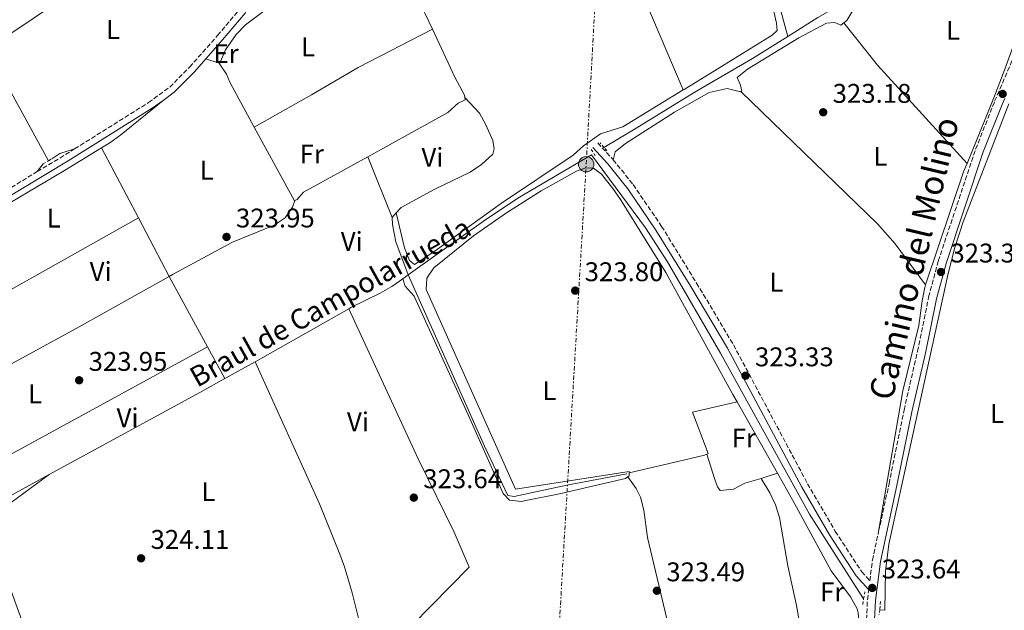
# Model space of a CAD drawing. Units: metres. Extents: x 594023 to 597488, y 4712875 to 4715235.
# Drawn here: x 594457 to 594821, y 4714240 to 4714459 of the extents above; entities that cross this region are included whole.
import ezdxf
from ezdxf.enums import TextEntityAlignment as Align

# ---------------------------------------------------------------- set-up
doc = ezdxf.new("R2010")
doc.units = ezdxf.units.M
doc.header["$MEASUREMENT"] = 0
for name, pattern in [('DGN Style 1', [1.045693079995523, 0.001739921930109024, -1.043953158065414]), ('DGN Style 2', [1.7399219301090239, 1.043953158065414, -0.6959687720436097]), ('DGN Style 3', [2.435890702152634, 1.739921930109024, -0.6959687720436097]), ('DGN Style 7', [3.4798438602180486, 1.565929737098122, -0.6959687720436097, 0.5219765790327072, -0.6959687720436097])]:
    doc.linetypes.add(name, pattern=pattern)
for name, color, linetype, lineweight in [('acequia lineal', 4, 'Continuous', 0), ('Acequia sin especificar', 4, 'Continuous', 0), ('Camino', 7, 'DGN Style 3', 0), ('Cauce permanente no visto', 142, 'DGN Style 1', 13), ('Cota de punto acotado terreno', 7, 'Continuous', 0), ('Etiqueta de uso rústico', 92, 'Continuous', 0), ('Línea de cambio de uso (parcela vista)', 92, 'Continuous', 0), ('Línea eléctrica', 6, 'DGN Style 7', 0), ('Margen derecho', 7, 'Continuous', 0), ('Pontón-alcantarilla (pasos de agua)', 1, 'DGN Style 2', 0), ('Poste tendido eléctrico', 7, 'Continuous', 0), ('Punto acotado terreno (símbolo)', 7, 'Continuous', 0), ('Zona delimitada', 6, 'Continuous', 0)]:
    doc.layers.add(name, color=color, linetype=linetype, lineweight=lineweight)
doc.styles.add('Style-Arial', font='arial.ttf')

# ---------------------------------------------------------------- blocks, each defined once
blk = doc.blocks.new('5PATER')
at = {"layer": 'Cauce permanente no visto', "linetype": 'Continuous', "lineweight": 0}
h = blk.add_hatch(color=51, dxfattribs=at)
edge = h.paths.add_edge_path()
edge.add_ellipse((0, 0), major_axis=(-0.1095731443231308, -0.1110710700762829), ratio=0.9994222409660317, start_angle=0, end_angle=360)
blk = doc.blocks.new('5PELE')
at = {"layer": 'Zona delimitada', "linetype": 'Continuous', "lineweight": 0}
h = blk.add_hatch(color=9, dxfattribs=at)
edge = h.paths.add_edge_path()
edge.add_arc((-2.000000476837158e-05, 0), 0.2850000000000001, 0, 360)
at = {"layer": 'Zona delimitada', "color": 252, "linetype": 'Continuous', "lineweight": 0}
blk.add_circle((-2.000000476837158e-05, 0), 0.2850000000000001, dxfattribs=at)

msp = doc.modelspace()

# ---------------------------------------------------------------- linework, layer by layer
at = {"layer": 'Acequia sin especificar', "color": 4, "linetype": 'Continuous', "lineweight": 0, "extrusion": (-0.002552984848337828, 0.004650079544878125, 0.9999859294153045), "elevation": 20727.96564551807, "flags": 128}
msp.add_lwpolyline([(594443.5274137172, 4714402.613915538), (594466.2079780581, 4714361.303468904)], dxfattribs=at)
at = {"layer": 'Acequia sin especificar', "color": 4, "linetype": 'Continuous', "lineweight": 0, "extrusion": (0.006393328705417251, 0.004571075597407305, 0.9999691148310268), "elevation": 25674.24264291253, "flags": 128}
msp.add_lwpolyline([(594586.2921271019, 4714296.303332441), (594584.2220415411, 4714294.823316978)], dxfattribs=at)
at = {"layer": 'Acequia sin especificar', "color": 4, "linetype": 'Continuous', "lineweight": 0, "extrusion": (0.4572707799447693, -0.8050305082014009, 0.3779276579898547), "elevation": -3523191.565096362, "flags": 128}
msp.add_lwpolyline([(2845419.284243193, 1438522.481728089), (2845385.9968995, 1438522.514131266), (2845379.492370267, 1438522.643743976)], dxfattribs=at)
at = {"layer": 'Acequia sin especificar', "color": 4, "linetype": 'Continuous', "lineweight": 0, "extrusion": (0.01691092757613293, 0.009438308293014872, 0.9998124518453853), "elevation": 54872.80781682037, "flags": 128}
msp.add_lwpolyline([(3826827.827444893, -2816165.550990794), (3826827.827444893, -2816152.642098509)], dxfattribs=at)
at = {"layer": 'Acequia sin especificar', "color": 4, "linetype": 'Continuous', "lineweight": 0, "extrusion": (-0.416165178482043, 0.7643178599231781, 0.4925695415080621), "elevation": 3355979.100381355, "flags": 128}
msp.add_lwpolyline([(-2776542.417106666, -1899093.055475098), (-2776531.834555649, -1899092.825662177), (-2776468.367476781, -1899092.825662177)], dxfattribs=at)
at = {"layer": 'Acequia sin especificar', "color": 4, "linetype": 'Continuous', "lineweight": 0, "extrusion": (0.0003375802203818865, 0.0001837854678933577, 0.9999999261312456), "elevation": 1390.808541541258, "flags": 128}
msp.add_lwpolyline([(594467.4368490198, 4714290.234007123), (594444.5868469464, 4714277.794006914)], dxfattribs=at)
at = {"layer": 'Acequia sin especificar', "color": 4, "linetype": 'Continuous', "lineweight": 0, "extrusion": (0.005189441792647182, -0.0004890573416666033, 0.9999864151661249), "elevation": 1103.822425300872, "flags": 128}
msp.add_lwpolyline([(594767.2960290816, 4714241.15360172), (594765.3860029056, 4714241.333601742)], dxfattribs=at)
at = {"layer": 'Acequia sin especificar', "color": 4, "linetype": 'Continuous', "lineweight": 0}
for points in [[(594741, 4714452.789999999, 322.8099999999977), (594734.0899999999, 4714478.199999999, 322.8500000000058), (594730.3600000005, 4714495.140000001, 323.1100000000006), (594721.7300000006, 4714523.439999999, 323.1100000000006), (594719.9100000003, 4714533.27, 323.1100000000006), (594719.3399999999, 4714540.100000001, 323.1100000000006)], [(594841.9199999999, 4714492.859999999, 322.8099999999977), (594839.1799999997, 4714493.66, 323.1100000000006), (594835.79, 4714493.890000001, 323.1100000000006), (594830.79, 4714493.890000001, 322.8899999999995), (594827.5599999996, 4714493.359999999, 322.8099999999977), (594803.8200000003, 4714485.880000001, 322.8099999999977), (594797.2999999998, 4714483.33, 322.8099999999977), (594765.1799999997, 4714467.350000001, 322.8099999999977), (594752.2000000002, 4714459.83, 322.8099999999977), (594741, 4714452.789999999, 322.8099999999977)], [(594741, 4714452.789999999, 322.8099999999977), (594727.9900000002, 4714444.619999999, 322.8099999999977), (594706.3899999997, 4714432.039999999, 323.1100000000006), (594684.54, 4714418.460000001, 323.1100000000006), (594672.9699999997, 4714411.65, 323.0800000000018)], [(594822.8600000005, 4714427.82, 323.1100000000006), (594806.0099999999, 4714384.09, 323.2299999999959), (594802.9100000003, 4714374.57, 323.3500000000058), (594800.3600000005, 4714364.9, 323.4100000000035), (594778.4500000002, 4714264.529999999, 323.3300000000018), (594777.2400000002, 4714254.619999999, 323.1699999999983), (594776.9800000006, 4714240.050000001, 322.8000000000029)], [(594769.1200000001, 4714244.26, 322.8099999999977), (594749.0700000003, 4714275.730000001, 322.8099999999977), (594716.1699999999, 4714335.369999999, 323.1100000000006), (594696.5199999996, 4714369.279999999, 323.1199999999953), (594688.3799999999, 4714381.880000001, 323.1199999999953), (594668.3600000005, 4714408.939999999, 323.070000000007), (594641.6699999999, 4714393.220000001, 323.0099999999948), (594629.1799999997, 4714384.91, 322.8099999999977), (594600.5099999999, 4714364.41, 323.0599999999977)], [(594598.4400000004, 4714362.930000001, 323.0800000000018), (594594.4600000001, 4714360.08, 323.1100000000006), (594590.1600000003, 4714357.550000001, 323.1100000000006), (594579.2400000002, 4714352.25, 323.1100000000006), (594578.4600000001, 4714351.810000001, 323.1100000000006)], [(594681.3700000001, 4714290.609999999, 323.1100000000006), (594659.2199999997, 4714286.4, 323.5299999999988), (594639.6600000003, 4714282.220000001, 323.1199999999953), (594637.3200000003, 4714282.619999999, 322.8099999999977), (594628.7000000002, 4714300.84, 322.7299999999959), (594600.5099999999, 4714364.41, 323.0599999999977)]]:
    msp.add_polyline3d(points, dxfattribs=at)
at = {"layer": 'Camino', "color": 7, "linetype": 'DGN Style 3', "lineweight": 0, "extrusion": (0.2901952973678492, -0.4614117527333811, 0.8383828980991292), "elevation": -2002498.536486164, "flags": 128}
msp.add_lwpolyline([(3013107.21334195, 3080610.882367527), (3013119.101761503, 3080610.643871192), (3013123.427586677, 3080610.625525321)], dxfattribs=at)
at = {"layer": 'Camino', "color": 7, "linetype": 'DGN Style 3', "lineweight": 0, "elevation": 323.429999999993, "flags": 128}
msp.add_lwpolyline([(594670.6400000008, 4714413.270000001), (594676.2399999977, 4714407.240000002), (594676.3699999995, 4714407.070000002)], dxfattribs=at)
at = {"layer": 'Camino', "color": 7, "linetype": 'DGN Style 3', "lineweight": 0}
for points in [[(594476.9800000002, 4714411.100000001, 324.1100000000007), (594504.339999999, 4714428.230000001, 323.9700000000012), (594512.1799999998, 4714433.970000003, 323.9700000000012), (594519.5300000014, 4714441.4, 323.8200000000069), (594529.8899999993, 4714453.080000001, 323.8200000000069), (594537.8299999986, 4714462.570000002, 323.9700000000012), (594539.0300000011, 4714466.210000001, 323.8200000000069), (594539.0100000009, 4714469.359999999, 323.8200000000069), (594538.0199999987, 4714473.230000001, 323.8200000000069), (594525.9200000018, 4714493.52, 323.8200000000069), (594521.6900000006, 4714499.95, 323.7899999999937)], [(594774.6700000007, 4714269.210000001, 323.5800000000019), (594778.5199999996, 4714286.900000002, 323.3899999999995), (594784.0699999996, 4714314.300000001, 323.6900000000024), (594789.0399999983, 4714336.010000001, 323.8500000000058), (594793.1700000013, 4714356.15, 323.8500000000058), (594796.7399999986, 4714369.490000002, 323.6900000000024), (594810.5699999998, 4714410.99, 323.6900000000024), (594817.6199999996, 4714428.720000002, 323.5399999999935), (594822.4099999996, 4714439.890000002, 323.6900000000024), (594834.1299999986, 4714469.140000001, 323.8500000000058), (594840.6900000012, 4714487.109999999, 323.8500000000058), (594845.5300000003, 4714497.61, 323.5)], [(594676.3699999995, 4714407.070000002, 323.429999999993), (594683.7999999993, 4714397.830000003, 323.429999999993), (594694.3000000002, 4714382.380000004, 323.429999999993), (594707.2499999986, 4714361.369999999, 323.7400000000054), (594720.9400000013, 4714338.420000001, 323.429999999993), (594748.3500000013, 4714286.960000004, 323.429999999993), (594758.6199999999, 4714269.330000001, 323.429999999993), (594768.3899999997, 4714254.36, 323.7400000000054), (594771.3899999993, 4714250.970000002, 323.7700000000042), (594772.3700000006, 4714258.640000001, 323.6900000000024), (594774.6700000007, 4714269.210000001, 323.5800000000019)], [(594413.5399999992, 4714371.790000002, 324.429999999993), (594417.1700000013, 4714373.380000001, 324.429999999993), (594428.1599999995, 4714379.860000002, 324.5800000000019), (594449.2799999998, 4714394.26, 324.429999999993), (594463.14, 4714402.650000001, 324.2500000000001)], [(594772.1200000002, 4714171.310000001, 323.9700000000012), (594771.0399999984, 4714187.890000001, 323.6900000000024), (594770.4799999996, 4714202.900000001, 323.8500000000058), (594770.0700000006, 4714234.160000001, 323.8500000000058), (594770.5100000009, 4714243.970000001, 323.8500000000058), (594770.9800000003, 4714247.680000002, 323.7899999999937)]]:
    msp.add_polyline3d(points, dxfattribs=at)
at = {"layer": 'Línea de cambio de uso (parcela vista)', "color": 92, "linetype": 'Continuous', "lineweight": 0, "extrusion": (-0.006872542856430026, -0.004631050293346057, 0.9999656601743218), "elevation": -25595.18328892184, "flags": 128}
msp.add_lwpolyline([(594509.8746393477, 4714431.972021563), (594432.8211670995, 4714380.051464801)], dxfattribs=at)
at = {"layer": 'Línea de cambio de uso (parcela vista)', "color": 92, "linetype": 'Continuous', "lineweight": 0, "flags": 128}
for points, elevation in [([(594609.4199999999, 4714455.51), (594606.6900000004, 4714461.390000001), (594595.7400000002, 4714483.230000001)], 323.5700000000069), ([(594723.6900000004, 4714432.33), (594723.9699999997, 4714432.52), (594723.4699999997, 4714434.699999999), (594722.2400000002, 4714437.600000001), (594726.1299999999, 4714440.640000001), (594745.0700000003, 4714452.210000001), (594755.3300000001, 4714457.640000001), (594758.4800000006, 4714457.9), (594760.6600000003, 4714456.939999999), (594761.7699999996, 4714457.810000001)], 323.1300000000047), ([(594761.7699999996, 4714457.810000001), (594774.2300000006, 4714442.17), (594807.4000000004, 4714405.699999999)], 323.1300000000047), ([(594621.5, 4714430.15), (594621.3799999999, 4714430.939999999), (594617.7100000001, 4714437.699999999), (594609.4199999999, 4714455.51)], 323.570000000007), ([(594525.6100000005, 4714444.49), (594530.4699999997, 4714442.810000001), (594530.6299999999, 4714442.57)], 323.5700000000069), ([(594792.0300000003, 4714360.67), (594780.7999999998, 4714375.880000001), (594774.2100000001, 4714383.359999999), (594723.6900000004, 4714432.33)], 323.1300000000047), ([(594486.8899999997, 4714411.480000001), (594489.9699999997, 4714413.380000001), (594494.0300000003, 4714416.300000001), (594509.7100000001, 4714429.060000001)], 323.8800000000047), ([(594585.5499999998, 4714408.16), (594609.5899999999, 4714421.439999999), (594615.1200000001, 4714424.609999999), (594618.9800000006, 4714428.02), (594621.6299999999, 4714429.24), (594621.5, 4714430.15)], 323.570000000007), ([(594621.5, 4714430.15), (594626.8600000005, 4714424.359999999), (594629.2699999996, 4714419.99), (594631.7599999999, 4714414.210000001), (594632.2599999999, 4714411.07), (594631.79, 4714409.130000001), (594627.6799999997, 4714405.34), (594623.4100000003, 4714402.51), (594610.3200000003, 4714396.189999999), (594597.9100000003, 4714389.34), (594596.0300000003, 4714387.34)], 323.570000000007), ([(594419.9100000003, 4714370.41), (594429.0499999998, 4714375.369999999), (594443.0899999999, 4714385.310000001), (594473.2599999999, 4714403.050000001), (594486.8899999997, 4714411.480000001)], 323.8800000000047), ([(594468.5899999999, 4714407.449999999), (594471.4900000002, 4714409.41), (594476.9800000006, 4714411.100000001)], 323.7200000000012), ([(594486.8899999997, 4714411.480000001), (594500.5800000001, 4714385.5)], 323.8800000000047), ([(594594.5199999996, 4714385.689999999), (594585.5499999998, 4714408.16)], 323.570000000007), ([(594465.2800000003, 4714405.539999999), (594463.1399999997, 4714402.65)], 323.7200000000012), ([(594807.4000000004, 4714405.699999999), (594806.2599999999, 4714402.91), (594792.0300000003, 4714360.67)], 323.1300000000047), ([(594500.5800000001, 4714385.5), (594512.0099999999, 4714363.84)], 323.8800000000047), ([(594596.0300000003, 4714387.34), (594594.5199999996, 4714385.689999999)], 323.570000000007), ([(594512.0099999999, 4714363.84), (594526.1600000003, 4714337.720000001)], 323.8800000000047), ([(594439.7699999996, 4714290.560000001), (594526.1600000003, 4714337.720000001)], 324.179999999993), ([(594526.1600000003, 4714337.720000001), (594532.5599999996, 4714325.92)], 323.8800000000047), ([(594543.8300000001, 4714332.210000001), (594567.6699999999, 4714279.539999999), (594575.2199999997, 4714260.9), (594576.9299999997, 4714256.180000001), (594579.7400000002, 4714246.57), (594582.7100000001, 4714234.689999999)], 324.179999999993), ([(594682.3200000003, 4714291.060000001), (594682.3300000001, 4714289.850000001), (594681.8300000001, 4714289.51)], 323.7200000000012)]:
    msp.add_lwpolyline(points, dxfattribs=dict(at, elevation=elevation))
at = {"layer": 'Línea de cambio de uso (parcela vista)', "color": 92, "linetype": 'Continuous', "lineweight": 0, "extrusion": (0.2335613335524316, 0.1340665678577842, 0.9630551691632437), "elevation": 771220.0793039142, "flags": 128}
msp.add_lwpolyline([(3792728.481579786, -2756748.168741498), (3792697.347642695, -2756747.463219584), (3792697.339783497, -2756747.686015978)], dxfattribs=at)
at = {"layer": 'Línea de cambio de uso (parcela vista)', "color": 92, "linetype": 'Continuous', "lineweight": 0, "extrusion": (-0.00323225176419831, -0.001813765625277927, 0.9999931313778059), "elevation": -10148.18813940056, "flags": 128}
msp.add_lwpolyline([(594498.5223067945, 4714374.848118866), (594425.5816858154, 4714333.918051541)], dxfattribs=at)
at = {"layer": 'Línea de cambio de uso (parcela vista)', "color": 92, "linetype": 'Continuous', "lineweight": 0, "extrusion": (0.06532812120146503, -0.1164691633399877, 0.9910434756211103), "elevation": -509918.7596026791, "flags": 128}
msp.add_lwpolyline([(2824801.02855905, 3786707.41653448), (2824761.494953093, 3786707.41653448), (2824714.279862165, 3786708.015607635)], dxfattribs=at)
at = {"layer": 'Línea de cambio de uso (parcela vista)', "color": 92, "linetype": 'Continuous', "lineweight": 0, "extrusion": (0.0001615102304891536, -0.0002853849212513312, 0.9999999462349447), "elevation": -925.9313843350625, "flags": 128}
msp.add_lwpolyline([(594737.1900105634, 4714290.7577298), (594722.1700091446, 4714317.29773088)], dxfattribs=at)
at = {"layer": 'Línea de cambio de uso (parcela vista)', "color": 92, "linetype": 'Continuous', "lineweight": 0, "extrusion": (0.02399071953593794, 0.007315203003496987, 0.9996854171093853), "elevation": 49077.46726519248, "flags": 128}
msp.add_lwpolyline([(4335860.561439982, -1943226.783494724), (4335860.561439983, -1943233.162773679)], dxfattribs=at)
at = {"layer": 'Línea de cambio de uso (parcela vista)', "color": 92, "linetype": 'Continuous', "lineweight": 0}
for points in [[(594702.2999999998, 4714432.930000001, 323.2400000000052), (594687.7400000002, 4714467.32, 323.2400000000052), (594681.4199999999, 4714487.34, 323.2400000000052), (594677.9900000002, 4714494.59, 323.2400000000052), (594677.4900000002, 4714498.699999999, 323.2400000000052), (594680.6299999999, 4714499.930000001, 323.2400000000052), (594722.75, 4714511.539999999, 323.429999999993)], [(594722.75, 4714511.539999999, 323.429999999993), (594724.6699999999, 4714504.390000001, 323.4199999999983), (594729.1799999997, 4714490.09, 323.1300000000047), (594735.8700000001, 4714462.02, 323.1300000000047), (594736.8600000005, 4714457.66, 323.429999999993), (594737.1200000001, 4714455, 323.429999999993), (594735.1900000004, 4714453.289999999, 323.429999999993), (594714.9000000004, 4714440.58, 323.1300000000047), (594702.6600000003, 4714433.15, 323.2299999999959), (594702.2999999998, 4714432.930000001, 323.2400000000052)], [(594761.7699999996, 4714457.810000001, 323.1300000000047), (594762.8399999999, 4714458.65, 323.1300000000047), (594765.4600000001, 4714463.02, 323.1300000000047), (594767.1600000003, 4714464.970000001, 323.1300000000047), (594775.7100000001, 4714470.180000001, 323.1300000000047), (594794.9699999997, 4714479.41, 323.2899999999936), (594804.1299999999, 4714483.42, 323.4199999999983), (594812.25, 4714486.539999999, 323.429999999993), (594827.3600000005, 4714490.49, 323.429999999993), (594832.3399999999, 4714490.9, 323.429999999993), (594835.5899999999, 4714490.529999999, 323.429999999993), (594838.0199999996, 4714489.09, 323.429999999993), (594837.5599999996, 4714485.939999999, 323.429999999993), (594834.2999999998, 4714476.49, 323.1699999999983), (594821.3600000005, 4714440.65, 323.1300000000047), (594817.3700000001, 4714430.060000001, 323.1300000000047), (594807.4000000004, 4714405.699999999, 323.1300000000047)], [(594549.9299999997, 4714464.33, 323.5800000000018), (594540.2699999996, 4714457.01, 323.8800000000047), (594536.7599999999, 4714453.470000001, 323.8800000000047), (594532.8099999996, 4714447.76, 323.8800000000047), (594530.6299999999, 4714442.57, 323.570000000007)], [(594543.4400000004, 4714419.180000001, 323.679999999993), (594564.7000000002, 4714431.17, 323.9799999999959), (594581.9400000004, 4714441.310000001, 323.6999999999971), (594609.4199999999, 4714455.51, 323.570000000007)], [(594530.6299999999, 4714442.57, 323.570000000007), (594533.2300000006, 4714438.84, 323.570000000007), (594534.3799999999, 4714435.810000001, 323.570000000007), (594543.4400000004, 4714419.180000001, 323.679999999993)], [(594702.2999999998, 4714432.930000001, 323.2400000000052), (594679.8899999997, 4714419.32, 323.429999999993), (594671.6600000003, 4714416.609999999, 323.429999999993), (594665.3899999997, 4714412.220000001, 323.429999999993), (594661.5300000003, 4714408.810000001, 323.1300000000047), (594634.9699999997, 4714390.980000001, 323.429999999993), (594610.4699999997, 4714373.34, 323.1600000000035), (594602.8700000001, 4714368.279999999, 323.1300000000047), (594600.9199999999, 4714369.720000001, 323.1300000000047), (594599.1399999997, 4714374.41, 323.1100000000006), (594596.0300000003, 4714387.34, 323.570000000007)], [(594676.3700000001, 4714407.07, 323.429999999993), (594677.0800000001, 4714409.980000001, 323.429999999993), (594680.9500000002, 4714413.029999999, 323.429999999993), (594699.1299999999, 4714424.66, 323.2400000000052), (594711.8600000005, 4714431.970000001, 323.1300000000047), (594718.6299999999, 4714433.460000001, 323.1300000000047), (594723.5700000003, 4714432.24, 323.1300000000047), (594723.6900000004, 4714432.33, 323.1300000000047)], [(594558.54, 4714391.939999999, 323.8099999999977), (594559.3200000003, 4714392.33, 323.570000000007), (594561.7300000006, 4714395.01, 323.570000000007), (594585.5499999998, 4714408.16, 323.570000000007)], [(594722.2300000006, 4714317.369999999, 323.4100000000035), (594720.6900000004, 4714320.100000001, 323.4100000000035), (594695.9000000004, 4714365.25, 323.4100000000035), (594679.1200000001, 4714392.32, 323.4100000000035), (594676.2999999998, 4714396.42, 323.4100000000035), (594672.0499999998, 4714401.730000001, 323.4100000000035), (594669.1299999999, 4714403.9, 323.4100000000035), (594666.2199999997, 4714404.119999999, 323.4100000000035), (594662.8300000001, 4714402.890000001, 323.4100000000035), (594649.7300000006, 4714395.529999999, 323.4100000000035), (594636.8899999997, 4714387.439999999, 323.4100000000035), (594624.7100000001, 4714378.890000001, 323.4100000000035), (594609.9600000001, 4714367, 323.4100000000035), (594607.3200000003, 4714363.109999999, 323.4100000000035), (594607.0999999996, 4714358.99, 323.4100000000035), (594640.2000000002, 4714285.02, 323.7200000000012), (594682.3200000003, 4714291.550000001, 323.7200000000012), (594682.3200000003, 4714291.060000001, 323.7200000000012)], [(594558.54, 4714391.939999999, 323.8099999999977), (594557.5899999999, 4714389.51, 323.8099999999977), (594554.8899999997, 4714385.59, 323.7799999999988), (594550.8399999999, 4714382.82, 323.7100000000065), (594535.3700000001, 4714376.550000001, 323.5099999999948), (594513.4000000004, 4714364.619999999, 323.8099999999977), (594512.0099999999, 4714363.84, 323.8000000000029)], [(594594.5199999996, 4714385.689999999, 323.570000000007), (594594.6100000005, 4714383, 323.570000000007), (594595.8499999996, 4714376.630000001, 323.6199999999953), (594600.5099999999, 4714364.41, 323.0599999999977)], [(594681.8300000001, 4714289.51, 323.7200000000012), (594680.8799999999, 4714288.869999999, 323.7200000000012), (594656.5199999996, 4714283.27, 323.7200000000012), (594644.0300000003, 4714280.720000001, 323.4600000000065), (594642.4000000004, 4714280.430000001, 323.4100000000035), (594638.04, 4714280.890000001, 323.4100000000035), (594635.5999999996, 4714283.300000001, 323.4100000000035), (594623.3399999999, 4714311.100000001, 323.1100000000006), (594602.75, 4714356.539999999, 323.4100000000035), (594599.3899999997, 4714360.26, 323.429999999993), (594598.4400000004, 4714362.930000001, 323.0800000000018)], [(594792.0300000003, 4714360.67, 323.1300000000047), (594791.7100000001, 4714359.710000001, 323.1300000000047), (594790.7300000006, 4714354.82, 323.1300000000047), (594789.5999999996, 4714345.65, 323.1300000000047), (594783.5999999996, 4714321.369999999, 323.1000000000058), (594774.6699999999, 4714269.210000001, 323.5800000000018)], [(594578.4600000001, 4714351.810000001, 323.1100000000006), (594604.2000000002, 4714296.220000001, 323.7200000000012), (594617.4600000001, 4714269.029999999, 323.7200000000012), (594623.0599999996, 4714256.100000001, 323.7200000000012), (594602.0999999996, 4714234.67, 323.7200000000012), (594601.7000000002, 4714234.67, 323.7200000000012)], [(594711.0499999998, 4714297.970000001, 323.7200000000012), (594711.5999999996, 4714298.24, 323.7200000000012), (594705.7000000002, 4714313.480000001, 323.7200000000012), (594722.2300000006, 4714317.369999999, 323.4100000000035)], [(594682.3200000003, 4714291.060000001, 323.7200000000012), (594702.4000000004, 4714295.77, 323.4100000000035), (594710.1500000004, 4714297.51, 323.7200000000012), (594711.0499999998, 4714297.970000001, 323.7200000000012)], [(594711.0499999998, 4714297.970000001, 323.7200000000012), (594714.0099999999, 4714288.529999999, 323.7200000000012), (594714.9900000002, 4714285.869999999, 323.7200000000012), (594715.9699999997, 4714284.42, 323.7200000000012), (594720.9600000001, 4714284.91, 323.7200000000012), (594725.1600000003, 4714287.140000001, 323.7200000000012), (594731.1500000004, 4714288.970000001, 323.5599999999977)], [(594582.7100000001, 4714234.689999999, 324.179999999993), (594582.8700000001, 4714234.050000001, 324.179999999993), (594582.8899999997, 4714230.66, 324.179999999993), (594579.9900000002, 4714230.640000001, 323.8699999999953), (594565.0099999999, 4714231.52, 323.8699999999953), (594559.4800000006, 4714231.529999999, 323.8699999999953), (594540.4400000004, 4714230.600000001, 323.8699999999953), (594529.3499999996, 4714229.4, 323.8699999999953), (594502.4900000002, 4714224.42, 323.8699999999953), (594479.9699999997, 4714221.15, 323.8699999999953), (594474.9800000006, 4714220.890000001, 323.8699999999953), (594470.7699999996, 4714221.100000001, 323.8699999999953), (594465.9900000002, 4714222.480000001, 323.8699999999953), (594464.9400000004, 4714223.25, 323.8699999999953), (594461.5899999999, 4714227.15, 323.8699999999953), (594457.4100000003, 4714236.33, 323.8699999999953), (594450.1299999999, 4714256.59, 323.8699999999953), (594448.7300000006, 4714261.41, 323.8699999999953), (594447.0099999999, 4714269.189999999, 323.8699999999953), (594448.0800000001, 4714274.060000001, 323.8699999999953), (594451.1799999997, 4714278.300000001, 323.8699999999953), (594467.5800000001, 4714290.41, 323.7100000000065)], [(594710.1900000004, 4714173.9, 323.7200000000012), (594699.7800000003, 4714221.84, 323.7200000000012), (594689.0999999996, 4714267.07, 323.4199999999983), (594687.7100000001, 4714277.199999999, 323.5899999999965), (594686.54, 4714282.050000001, 323.6999999999971), (594684.8799999999, 4714285.220000001, 323.7200000000012), (594681.8300000001, 4714289.51, 323.7200000000012)], [(594767.5999999996, 4714220.439999999, 323.1300000000047), (594767.4900000002, 4714221.980000001, 323.1100000000006), (594767.4199999999, 4714234.09, 323.1100000000006), (594767.0999999996, 4714239.08, 323.1100000000006), (594766.6600000003, 4714240.630000001, 323.1100000000006), (594764.2400000002, 4714245.08, 323.1100000000006), (594757.1399999997, 4714254.630000001, 323.1100000000006), (594742.8200000003, 4714280.99, 323.3899999999995), (594737.25, 4714290.83, 323.3999999999942)], [(594731.1500000004, 4714288.970000001, 323.5599999999977), (594734.3200000003, 4714283.65, 323.5599999999977), (594736.4699999997, 4714279.180000001, 323.5599999999977), (594737.9199999999, 4714274.430000001, 323.5599999999977), (594741.0099999999, 4714256.550000001, 323.5599999999977), (594744.2000000002, 4714241.890000001, 323.3899999999995), (594745.9199999999, 4714232.039999999, 323.2599999999948), (594746.5199999996, 4714221.689999999, 323.2599999999948), (594746.5, 4714219.83, 323.2599999999948)]]:
    msp.add_polyline3d(points, dxfattribs=at)
at = {"layer": 'Línea eléctrica', "color": 6, "linetype": 'DGN Style 7', "lineweight": 0}
msp.add_polyline3d([(594634.5900000001, 4713819.399999999, 330.0599999999977), (594644.2199999992, 4714014.48, 332.6100000000006), (594654.8299999974, 4714207.390000002, 323.6000000000058), (594666.3799999988, 4714405.399999999, 323.4199999999983), (594676.5500000011, 4714590.07, 323.070000000007)], dxfattribs=at)
at = {"layer": 'Margen derecho', "color": 7, "linetype": 'Continuous', "lineweight": 0}
for points in [[(594525.6099999989, 4714444.490000002, 323.8200000000069), (594531.7800000003, 4714451.449999999, 323.8200000000069), (594540.0599999992, 4714461.34, 323.9700000000012), (594541.53, 4714465.820000002, 323.8200000000069), (594541.5100000021, 4714469.680000001, 323.8200000000069), (594540.3500000021, 4714474.199999999, 323.8200000000069), (594540.1700000011, 4714474.51, 323.8200000000069)], [(594509.7100000001, 4714429.060000001, 323.9700000000012), (594513.8200000006, 4714432.07, 323.9700000000012), (594521.3599999998, 4714439.690000001, 323.8200000000069), (594525.6099999989, 4714444.490000002, 323.8200000000069)], [(594450.6299999974, 4714392.160000001, 324.429999999993), (594474.6199999999, 4714406.680000001, 324.1199999999953), (594505.7399999981, 4714426.16, 323.9700000000012), (594509.7100000001, 4714429.060000001, 323.9700000000012)], [(594847.4999999995, 4714138.880000002, 323.6300000000049), (594807.1400000011, 4714156.610000002, 323.6300000000049), (594786.489999998, 4714165.400000002, 323.7799999999988), (594777.82, 4714168.189999999, 323.9299999999931), (594775.1800000002, 4714170.460000004, 323.9900000000052), (594774.0399999982, 4714188.040000002, 323.6900000000024), (594773.4799999993, 4714202.980000002, 323.8500000000058), (594773.0700000002, 4714234.109999999, 323.8500000000058), (594773.4999999994, 4714243.710000002, 323.8500000000058), (594775.3299999977, 4714258.130000001, 323.6900000000024), (594781.4500000001, 4714286.28, 323.3899999999995), (594786.9999999999, 4714313.670000001, 323.6900000000024), (594791.9699999987, 4714335.380000001, 323.8500000000058), (594796.0900000003, 4714355.460000002, 323.8500000000058), (594799.6099999985, 4714368.630000002, 323.6900000000024), (594813.3900000006, 4714409.960000002, 323.6900000000024), (594820.3900000012, 4714427.570000002, 323.5399999999935), (594821.3500000001, 4714429.800000002, 323.570000000007)], [(594668.8099999981, 4714411.560000001, 323.429999999993), (594674.3500000011, 4714405.600000001, 323.429999999993), (594681.7899999977, 4714396.340000001, 323.429999999993), (594692.1999999991, 4714381.020000001, 323.429999999993), (594705.1200000007, 4714360.07, 323.7400000000054), (594718.760000002, 4714337.2, 323.429999999993), (594746.170000002, 4714285.750000001, 323.429999999993), (594756.4899999974, 4714268.02, 323.429999999993), (594766.3999999982, 4714252.84, 323.7400000000054), (594770.9800000003, 4714247.680000002, 323.7899999999937)]]:
    msp.add_polyline3d(points, dxfattribs=at)
at = {"layer": 'Pontón-alcantarilla (pasos de agua)', "color": 1, "linetype": 'DGN Style 2', "lineweight": 0, "flags": 128}
for points, elevation in [([(594668.2300000006, 4714410.83), (594669.1500000004, 4714409.4), (594669.9400000004, 4714408.180000001)], 323.1300000000047), ([(594672.9699999997, 4714411.65), (594671.6100000005, 4714413.27)], 323.1300000000047), ([(594674.04, 4714410.380000001), (594672.9699999997, 4714411.65)], 323.1300000000047), ([(594465.2800000003, 4714405.539999999), (594467.3200000003, 4714406.720000001)], 323.7200000000012), ([(594467.3200000003, 4714406.720000001), (594468.5899999999, 4714407.449999999)], 323.7200000000012), ([(594769.1200000001, 4714244.26), (594769.5199999996, 4714246.880000001)], 323.1399999999995), ([(594768.8200000003, 4714242.27), (594769.1200000001, 4714244.26)], 323.1399999999995), ([(594775.3499999996, 4714243.27), (594775.0700000003, 4714240.230000001)], 323.1399999999995), ([(594775.0700000003, 4714240.230000001), (594774.8899999997, 4714238.42)], 323.1399999999995)]:
    msp.add_lwpolyline(points, dxfattribs=dict(at, elevation=elevation))

# ---------------------------------------------------------------- block references
at = {"layer": 'Poste tendido eléctrico', "color": 7, "linetype": 'Continuous', "lineweight": 0, "xscale": 10, "yscale": 10, "zscale": 10}
msp.add_blockref('5PELE', (594666.3799999988, 4714405.399999999, 323.4199999999983), dxfattribs=at)
at = {"layer": 'Punto acotado terreno (símbolo)', "color": 7, "linetype": 'Continuous', "lineweight": 0, "xscale": 10, "yscale": 10, "zscale": 10}
for p in [(594820.5900000001, 4714431.460000004, 323.4900000000052), (594754.1400000005, 4714424.660000001, 323.179999999993), (594533.2100000007, 4714378.460000002, 323.9499999999971), (594797.7399999977, 4714365.470000001, 323.3300000000018), (594662.3199999993, 4714358.550000001, 323.8000000000029), (594478.6599999989, 4714325.32, 323.9499999999971), (594725.3799999983, 4714327.000000001, 323.3300000000018), (594602.5599999971, 4714281.820000002, 323.6399999999995), (594501.5799999984, 4714259.330000001, 324.1100000000006), (594772.3099999981, 4714248.36, 323.6399999999995), (594692.5599999991, 4714247.310000001, 323.4900000000052)]:
    msp.add_blockref('5PATER', p, dxfattribs=at)

# ---------------------------------------------------------------- texts
at = {"color": 7, "linetype": 'Continuous', "lineweight": 0, "style": 'Style-Arial'}
msp.add_text('Camino del Molino', height=9, rotation=76.6141, dxfattribs=at).set_placement((594792.082815517, 4714369.437482197, 323.1300000000047), align=Align.CENTER)
at = {"layer": 'acequia lineal', "color": 4, "linetype": 'Continuous', "lineweight": 0, "style": 'Style-Arial'}
msp.add_text('Braul de Campolarrueda', height=7.5, rotation=29.16453, dxfattribs=at).set_placement((594522.3399999993, 4714322.51, 323.9499999999971))
at = {"layer": 'Cota de punto acotado terreno', "color": 7, "linetype": 'Continuous', "lineweight": 0, "style": 'Style-Arial'}
for s, p in [('323.18', (594757.640000001, 4714428.16, 323.179999999993)), ('323.95', (594536.7100000012, 4714381.960000001, 323.9499999999971)), ('323.33', (594801.2399999981, 4714368.970000001, 323.3300000000018)), ('323.80', (594665.8199999996, 4714362.050000001, 323.8000000000029)), ('323.33', (594728.8799999986, 4714330.500000001, 323.3300000000018)), ('323.95', (594482.1599999995, 4714328.82, 323.9499999999971)), ('323.64', (594606.0599999981, 4714285.320000002, 323.6399999999995)), ('324.11', (594505.0799999991, 4714262.830000001, 324.1100000000006)), ('323.49', (594696.0599999997, 4714250.81, 323.4900000000052)), ('323.64', (594775.8099999984, 4714251.860000002, 323.6399999999995))]:
    msp.add_text(s, height=7.000000000000002, dxfattribs=at).set_placement(p)
at = {"layer": 'Etiqueta de uso rústico', "color": 92, "linetype": 'Continuous', "lineweight": 0, "style": 'Style-Arial'}
for s, p in [('L', (594491.1614203795, 4714455.330010001, 323.8300000000018)), ('L', (594802.2514203797, 4714455.040010002, 323.1900000000023)), ('Er', (594533.0254566111, 4714446.38001, 323.8500000000058)), ('L', (594563.4014203806, 4714448.930010001, 323.8600000000006)), ('Fr', (594564.763685267, 4714409.190009999, 323.7200000000012)), ('Vi', (594609.4589322186, 4714407.970010001, 323.570000000007)), ('L', (594775.2714203789, 4714408.310010002, 323.1499999999942)), ('L', (594525.8414203783, 4714403.180010001, 323.7799999999988)), ('L', (594469.2414203812, 4714385.440010001, 323.8899999999995)), ('Vi', (594579.5789322187, 4714376.800010001, 323.6100000000006)), ('Vi', (594486.6089322164, 4714365.65001, 323.9700000000012)), ('L', (594736.8514203806, 4714361.660010001, 323.5099999999948)), ('L', (594462.3114203821, 4714320.270009999, 323.9700000000012)), ('L', (594652.7414203808, 4714321.480010001, 323.7700000000041)), ('Vi', (594496.5789322198, 4714311.430009999, 324.1499999999942)), ('L', (594818.5114203807, 4714312.98001, 323.4400000000023)), ('Vi', (594581.8689322198, 4714309.940010001, 323.9199999999983)), ('Fr', (594724.743685268, 4714303.920010001, 323.5399999999936)), ('L', (594526.5114203811, 4714284.050010001, 324.070000000007)), ('Fr', (594757.5036852668, 4714246.910010001, 323.2200000000012))]:
    msp.add_text(s, height=7.000000000000002, dxfattribs=at).set_placement(p, align=Align.MIDDLE_CENTER)

doc.saveas('drawing.dxf')
